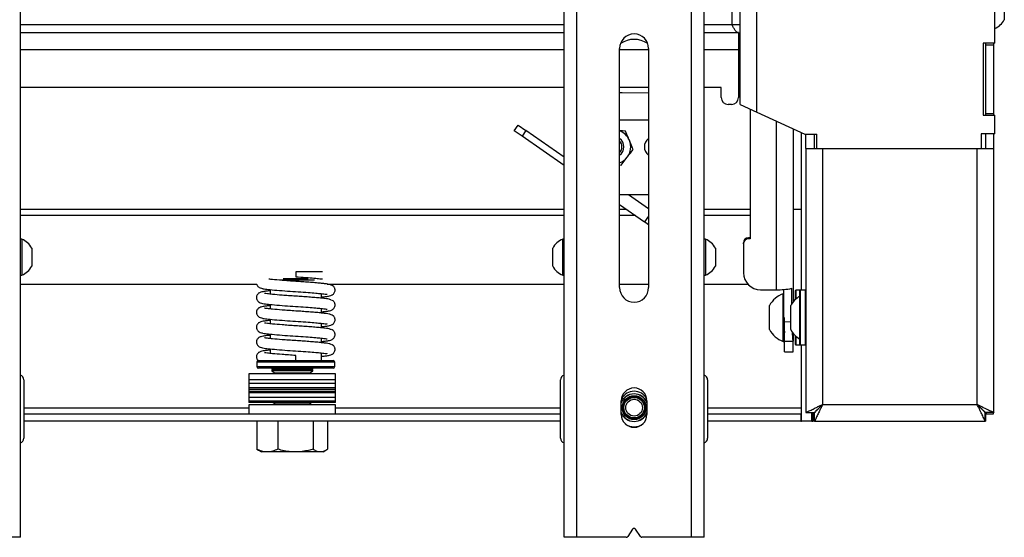
# Model space of a CAD drawing. Units: millimetres. Extents: x 5 to 292, y 5 to 205.
# Drawn here: x 51 to 87, y 132 to 151 of the extents above; entities that cross this region are included whole.
import ezdxf

# ---------------------------------------------------------------- set-up
doc = ezdxf.new("R2010")
doc.units = ezdxf.units.MM

msp = doc.modelspace()

# ---------------------------------------------------------------- linework, layer by layer
at = {"color": 7, "linetype": 'Continuous', "lineweight": 25}
for p, q in [((51.4477, 131.8361), (51.4477, 173.9736)), ((71.3227, 131.8361), (71.3227, 174.1986)), ((71.7977, 131.8361), (71.7977, 174.1986)), ((75.9727, 174.1986), (75.9727, 131.8361)), ((76.4477, 131.8361), (76.4477, 173.9736)), ((78.3727, 147.373), (78.3727, 162.2868)), ((77.7602, 147.6549), (77.7602, 162.0049)), ((77.4602, 159.0799), (77.4602, 150.5799)), ((87.0727, 149.8924), (87.0727, 153.1299)), ((87.4227, 151.3832), (87.4227, 150.7518)), ((77.4602, 150.5799), (77.7602, 150.5799)), ((51.4477, 150.2799), (71.3227, 150.2799)), ((76.4477, 150.2799), (77.6977, 150.2799)), ((77.6977, 150.2799), (77.6977, 149.6674)), ((87.0727, 149.8924), (86.6477, 149.8924)), ((86.6477, 149.8924), (86.6477, 147.2674)), ((86.7289, 149.8924), (86.7289, 149.8299)), ((86.7289, 149.8299), (87.0414, 149.8299)), ((86.7289, 149.8299), (86.7289, 147.3299)), ((87.0414, 149.8299), (87.0414, 149.8924)), ((87.0414, 147.3299), (87.0414, 149.8299)), ((73.3539, 140.9597), (73.3539, 149.6986)), ((74.4164, 149.6986), (74.4164, 140.9597)), ((77.6977, 149.6674), (77.6977, 147.9049)), ((71.3227, 148.2799), (51.4477, 148.2799)), ((74.4164, 148.2799), (73.3539, 148.2799)), ((74.4164, 148.0691), (73.4458, 148.0809)), ((77.0727, 148.2799), (76.4477, 148.2799)), ((77.0727, 147.9049), (77.0727, 148.2799)), ((77.4477, 147.6549), (77.3227, 147.6549)), ((77.7602, 147.6549), (78.3727, 147.373)), ((78.1352, 147.4823), (78.1352, 142.7421)), ((78.3727, 147.373), (80.1227, 146.5674)), ((86.6477, 147.2674), (87.0727, 147.2674)), ((86.7289, 147.3299), (87.0414, 147.3299)), ((86.7289, 147.3299), (86.7289, 147.2674)), ((87.0414, 147.2674), (87.0414, 147.3299)), ((87.0727, 146.5799), (87.0727, 147.2674)), ((69.5035, 146.691), (69.6467, 146.8959)), ((69.6467, 146.8959), (69.9301, 146.6978)), ((74.4164, 147.0851), (73.3539, 147.0851)), ((69.7869, 146.4929), (69.5035, 146.691)), ((69.9301, 146.6978), (69.7869, 146.4929)), ((71.3227, 145.7246), (69.9301, 146.6978)), ((73.5743, 146.6776), (73.3539, 146.7065)), ((79.6977, 146.763), (79.6977, 140.4286)), ((80.0102, 140.8643), (80.0102, 146.6192)), ((80.1227, 146.5674), (80.5727, 146.5674)), ((80.1664, 146.0486), (80.1664, 146.5674)), ((80.4789, 146.0486), (80.4789, 146.5674)), ((80.5727, 146.0486), (80.5727, 146.5674)), ((87.0727, 146.5799), (86.5727, 146.5799)), ((86.5727, 146.5799), (86.5727, 146.0486)), ((86.7289, 146.5799), (86.7289, 146.0486)), ((87.0414, 146.0486), (87.0414, 146.5799)), ((71.3227, 145.4196), (69.7869, 146.4929)), ((80.1664, 146.0486), (80.1664, 136.4012)), ((80.1664, 146.0486), (80.7789, 146.0486)), ((80.7789, 146.0486), (80.7789, 136.6924)), ((80.7789, 146.0486), (86.4289, 146.0486)), ((86.4289, 136.6924), (86.4289, 146.0486)), ((86.4289, 146.0486), (87.0414, 146.0486)), ((87.0414, 136.4012), (87.0414, 146.0486)), ((73.4116, 145.4383), (73.6312, 145.7246)), ((73.3539, 145.4458), (73.4116, 145.4383)), ((74.4164, 144.3549), (73.3539, 144.3549)), ((51.4477, 143.8299), (71.3227, 143.8299)), ((73.3539, 144), (74.2678, 143.3613)), ((73.3539, 143.8299), (73.5973, 143.8299)), ((76.4477, 143.8299), (78.1352, 143.8299)), ((79.6977, 143.8299), (80.0102, 143.8299)), ((71.3227, 143.5915), (51.4477, 143.5915)), ((73.9384, 143.5915), (73.3539, 143.5915)), ((74.4164, 143.574), (74.2678, 143.3613)), ((74.4152, 143.2583), (74.2678, 143.3613)), ((74.411, 143.5662), (74.4164, 143.5624)), ((78.1352, 143.5915), (76.4477, 143.5915)), ((51.4952, 142.7299), (51.4477, 142.7299)), ((51.4952, 142.7299), (51.4952, 141.4174)), ((71.3227, 142.7299), (71.2752, 142.7299)), ((71.2752, 141.4174), (71.2752, 142.7299)), ((76.4952, 142.7299), (76.4477, 142.7299)), ((76.4952, 142.7299), (76.4952, 141.4174)), ((77.8852, 142.5563), (77.8852, 142.5984)), ((78.0727, 142.7842), (78.0727, 142.7421)), ((78.1352, 142.7842), (78.0727, 142.7842)), ((78.1352, 142.7421), (78.0727, 142.7421)), ((51.8602, 142.4018), (51.8602, 141.7455)), ((70.9102, 141.7455), (70.9102, 142.4018)), ((76.8602, 142.4018), (76.8602, 141.7455)), ((77.8852, 142.5563), (77.8852, 141.5035)), ((61.515, 141.5435), (61.515, 141.356)), ((51.4477, 141.4174), (51.4952, 141.4174)), ((61.0567, 141.2935), (61.9732, 141.2935)), ((71.2752, 141.4174), (71.3227, 141.4174)), ((76.4477, 141.4174), (76.4952, 141.4174)), ((51.4477, 141.0915), (60.0836, 141.0915)), ((60.5775, 140.8883), (60.5775, 140.7224)), ((62.6585, 141.0915), (71.3227, 141.0915)), ((73.3539, 141.0915), (74.4164, 141.0915)), ((76.4477, 141.0915), (78.0435, 141.0915)), ((78.5102, 140.8842), (79.0852, 140.8842)), ((79.3617, 139.7123), (79.3617, 140.893)), ((79.6498, 140.3594), (79.6498, 140.9346)), ((79.7852, 140.528), (79.7852, 140.8518)), ((79.9539, 140.8643), (79.7977, 140.8643)), ((79.9414, 139.6994), (79.9414, 140.8518)), ((80.1539, 140.8643), (79.9539, 140.8643)), ((62.4525, 140.5741), (62.4525, 140.7399)), ((79.3617, 140.7393), (79.3377, 140.7393)), ((79.3377, 139.8643), (79.3377, 140.7393)), ((60.5775, 140.3467), (60.5775, 140.1807)), ((62.4525, 140.0324), (62.4525, 140.1983)), ((78.8352, 139.8643), (78.8352, 140.3018)), ((79.6164, 140.0084), (79.6164, 140.3018)), ((60.5775, 139.805), (60.5775, 139.6391)), ((78.8352, 139.4268), (78.8352, 139.8643)), ((79.3377, 138.9893), (79.3377, 139.8643)), ((79.3852, 139.0016), (79.3852, 139.8643)), ((79.6164, 139.4268), (79.6164, 140.0084)), ((79.9414, 138.8768), (79.9414, 139.6994)), ((62.4525, 139.4907), (62.4525, 139.6566)), ((60.5775, 139.2633), (60.5775, 139.0974)), ((62.4525, 138.9491), (62.4525, 139.1149)), ((79.3377, 138.9893), (79.3852, 138.9893)), ((79.3852, 139.0016), (79.6977, 139.0016)), ((79.3852, 138.6143), (79.3852, 139.0016)), ((79.6977, 139.2999), (79.6977, 139.0016)), ((79.6977, 138.6143), (79.6977, 139.0016)), ((79.7852, 138.8768), (79.7852, 139.2005)), ((60.5775, 138.7217), (60.5775, 138.5557)), ((79.3852, 138.6143), (79.6977, 138.6143)), ((79.7977, 138.8643), (79.9539, 138.8643)), ((79.9539, 138.8643), (80.1539, 138.8643)), ((80.0102, 136.0799), (80.0102, 138.8643)), ((60.1525, 138.2935), (62.8775, 138.2935)), ((61.515, 138.2935), (61.515, 138.481)), ((62.4525, 138.2935), (62.4525, 138.5733)), ((60.09, 138.231), (60.09, 138.0773)), ((62.8775, 138.0148), (60.1525, 138.0148)), ((60.7073, 138.0148), (60.6352, 137.9643)), ((60.6352, 137.9643), (60.6352, 137.9143)), ((62.1352, 137.9643), (60.6352, 137.9643)), ((60.6352, 137.9143), (60.7557, 137.8299)), ((62.1352, 137.9143), (60.6352, 137.9143)), ((62.0147, 137.8299), (62.1352, 137.9143)), ((62.1352, 137.9643), (62.0631, 138.0148)), ((62.1352, 137.9143), (62.1352, 137.9643)), ((62.94, 138.0773), (62.94, 138.231)), ((51.5727, 137.5861), (51.5727, 135.4611)), ((59.7977, 137.8063), (59.7977, 137.4563)), ((61.3057, 137.8063), (59.7977, 137.8063)), ((59.7977, 137.5873), (59.7977, 137.2373)), ((61.4444, 137.5873), (59.7977, 137.5873)), ((60.7557, 137.8299), (60.7221, 137.8063)), ((62.0147, 137.8299), (60.7557, 137.8299)), ((62.9727, 137.8063), (61.3057, 137.8063)), ((62.9727, 137.5873), (61.4444, 137.5873)), ((62.0483, 137.8063), (62.0147, 137.8299)), ((62.9727, 137.4563), (62.9727, 137.8063)), ((62.9727, 137.2373), (62.9727, 137.5873)), ((71.1977, 135.4611), (71.1977, 137.5861)), ((76.5727, 137.5861), (76.5727, 135.4611)), ((61.3057, 137.4563), (59.7977, 137.4563)), ((59.7977, 137.2947), (59.7977, 136.9447)), ((61.5203, 137.2947), (59.7977, 137.2947)), ((61.4444, 137.2373), (59.7977, 137.2373)), ((62.9727, 137.4563), (61.3057, 137.4563)), ((62.9727, 137.2373), (61.4444, 137.2373)), ((62.9727, 137.2947), (61.5203, 137.2947)), ((62.9727, 136.9447), (62.9727, 137.2947)), ((59.7977, 137.1604), (59.7977, 136.8104)), ((61.2891, 137.1604), (59.7977, 137.1604)), ((59.7977, 137.1125), (59.7977, 136.7625)), ((62.9727, 137.1125), (59.7977, 137.1125)), ((61.5203, 136.9447), (59.7977, 136.9447)), ((62.9727, 137.1604), (61.2891, 137.1604)), ((62.9727, 136.9447), (61.5203, 136.9447)), ((62.9727, 136.8104), (62.9727, 137.1604)), ((62.9727, 136.7625), (62.9727, 137.1125)), ((73.4164, 136.3236), (73.4164, 136.8236)), ((74.3539, 136.8236), (74.3539, 136.3236)), ((61.2891, 136.8104), (59.7977, 136.8104)), ((62.9727, 136.7625), (59.7977, 136.7625)), ((59.7977, 136.6799), (59.7977, 136.3299)), ((61.4229, 136.6799), (59.7977, 136.6799)), ((60.7557, 136.7361), (60.6754, 136.6799)), ((60.7181, 136.7625), (60.7557, 136.7361)), ((62.0147, 136.7361), (60.7557, 136.7361)), ((62.9727, 136.8104), (61.2891, 136.8104)), ((62.9727, 136.6799), (61.4229, 136.6799)), ((62.0147, 136.7361), (62.0523, 136.7625)), ((62.095, 136.6799), (62.0147, 136.7361)), ((62.9727, 136.3299), (62.9727, 136.6799)), ((80.7789, 136.6924), (86.4289, 136.6924)), ((61.1046, 136.3299), (51.5727, 136.3299)), ((61.6658, 136.3299), (61.1046, 136.3299)), ((71.1977, 136.3299), (61.6658, 136.3299)), ((79.9789, 136.3299), (76.5727, 136.3299)), ((79.9789, 136.3299), (79.9789, 136.0799)), ((80.0102, 136.3299), (79.9789, 136.3299)), ((80.1664, 136.4012), (80.4789, 136.4012)), ((80.3852, 136.0799), (80.3852, 136.4012)), ((80.4164, 136.3299), (80.3852, 136.3299)), ((80.4164, 136.3299), (80.4164, 136.0799)), ((80.4878, 136.3299), (80.4164, 136.3299)), ((80.4878, 136.0799), (80.4878, 136.3924)), ((86.7201, 136.0799), (86.7201, 136.3924)), ((86.7514, 136.3299), (86.7201, 136.3299)), ((87.0414, 136.4012), (86.7289, 136.4012)), ((86.7514, 136.0799), (86.7514, 136.3299)), ((86.7602, 136.4012), (86.7602, 136.3387)), ((87.0102, 136.3387), (86.7602, 136.3387)), ((87.0102, 136.4012), (87.0102, 136.3387)), ((71.1977, 136.0799), (51.5727, 136.0799)), ((60.0933, 136.0799), (60.0933, 135.0554)), ((60.8572, 136.0799), (60.8572, 135.0554)), ((62.1491, 136.0799), (62.1491, 135.0554)), ((62.6771, 136.0799), (62.6771, 135.0554)), ((79.9789, 136.0799), (76.5727, 136.0799)), ((79.9789, 136.0799), (80.0102, 136.0799)), ((80.3852, 136.0799), (80.0102, 136.0799)), ((80.3852, 136.0799), (80.4164, 136.0799)), ((80.4878, 136.0799), (80.4164, 136.0799)), ((80.4878, 136.0799), (86.7201, 136.0799)), ((86.7514, 136.0799), (86.7201, 136.0799)), ((60.0933, 135.0554), (60.1539, 135.0165)), ((60.1538, 135.0163), (60.2602, 134.9549)), ((62.5102, 134.9549), (62.6166, 135.0163)), ((60.4752, 134.9549), (60.2602, 134.9549)), ((61.5031, 134.9549), (60.4752, 134.9549)), ((62.4131, 134.9549), (61.5031, 134.9549)), ((62.5102, 134.9549), (62.4131, 134.9549)), ((73.8332, 132.1331), (73.6538, 131.864)), ((74.1166, 131.864), (73.9372, 132.1331)), ((51.4477, 131.8361), (50.9727, 131.8361)), ((71.7977, 131.8361), (71.3227, 131.8361)), ((73.6017, 131.8361), (71.7977, 131.8361)), ((75.9727, 131.8361), (74.1686, 131.8361)), ((76.4477, 131.8361), (75.9727, 131.8361))]:
    msp.add_line(p, q, dxfattribs=at)
at = {"color": 8, "linetype": 'Continuous', "lineweight": 25}
for p, q in [((51.4477, 150.5799), (71.3227, 150.5799)), ((76.4477, 150.5799), (77.4602, 150.5799)), ((51.4477, 149.6674), (71.3227, 149.6674)), ((73.3539, 149.6674), (74.4164, 149.6674)), ((76.4477, 149.6674), (77.6977, 149.6674)), ((79.0852, 147.045), (79.0852, 140.8842)), ((74.4164, 143.8369), (73.6753, 144.3549)), ((74.4164, 143.26), (74.4152, 143.2583)), ((62.2019, 141.231), (60.93, 141.231)), ((79.7977, 140.8643), (79.7977, 140.5401)), ((79.9539, 140.8643), (79.9539, 139.6973)), ((80.1539, 139.6973), (80.1539, 140.8643)), ((79.6164, 139.6979), (79.3617, 139.7123)), ((79.9539, 139.6973), (79.9539, 138.8643)), ((80.1539, 138.8643), (80.1539, 139.6973)), ((79.7977, 139.1884), (79.7977, 138.8643)), ((62.94, 138.231), (60.09, 138.231)), ((60.09, 138.0773), (62.94, 138.0773)), ((59.7977, 136.5549), (51.5727, 136.5549)), ((71.1977, 136.5549), (62.9727, 136.5549)), ((80.0102, 136.5549), (76.5727, 136.5549)), ((80.6439, 136.5549), (80.6396, 136.5549)), ((86.5352, 136.5877), (86.5352, 136.5845))]:
    msp.add_line(p, q, dxfattribs=at)
at = {"color": 7, "linetype": 'Continuous', "lineweight": 25, "flags": 128}
for points in [[(73.4458, 148.0809), (73.3741, 148.074), (73.3539, 148.0705)], [(80.7789, 136.6924), (80.7789, 136.6924)], [(86.4289, 136.6924), (86.4289, 136.6924)]]:
    msp.add_lwpolyline(points, dxfattribs=at)
at = {"color": 7, "linetype": 'Continuous', "lineweight": 25}
for radius in [0.4375, 0.4063, 0.375, 0.3057]:
    msp.add_circle((73.8852, 136.5736), radius, dxfattribs=at)
for centre, radius, start, end in [((86.7977, 151.0799), 0.7059, 292.92593, 332.29913), ((73.8852, 149.6986), 0.5312, 0, 180), ((73.8852, 149.1234), 0.9085, 56.74578, 123.25422), ((77.3227, 147.9049), 0.25, 180, 270), ((77.4477, 147.9049), 0.25, 270, 0), ((73.1352, 146.1049), 0.625, 22.52267, 69.51268), ((73.1352, 146.1049), 0.375, 305.68533, 54.31467), ((73.1352, 146.1049), 0.3057, 315.6924, 44.3076), ((73.1352, 146.1049), 0.625, 322.52267, 22.52267), ((74.6352, 146.1049), 0.375, 125.68533, 234.31467), ((73.1352, 146.1049), 0.625, 290.48732, 322.52267), ((51.2352, 142.0736), 0.7059, 27.70087, 68.38979), ((71.5352, 142.0736), 0.7059, 111.61021, 152.29913), ((76.2352, 142.0736), 0.7059, 27.70087, 68.38979), ((78.0718, 142.5975), 0.1867, 89.73933, 179.73693), ((78.0718, 142.5554), 0.1867, 89.73933, 179.73693), ((51.2352, 142.0736), 0.7059, 291.61021, 332.29913), ((71.5352, 142.0736), 0.7059, 207.70087, 248.38979), ((76.2352, 142.0736), 0.7059, 291.61021, 332.29913), ((78.5074, 141.5063), 0.6222, 180.26307, 270.26067), ((73.8852, 140.9597), 0.5313, 180, 0), ((79.1611, 143.2179), 2.335, 268.13696, 282.08036), ((79.7977, 140.8518), 0.0125, 90, 180), ((79.9539, 140.8518), 0.0125, 90, 180), ((80.1539, 140.8518), 0.0125, 0, 90), ((79.6578, 139.8643), 0.9317, 110.09465, 151.99406), ((80.4391, 139.8643), 0.9317, 122.28158, 151.99406), ((79.6578, 139.8643), 0.9317, 208.00594, 249.90535), ((79.4352, 139.3143), 0.05, 131.40962, 180), ((80.4391, 139.8643), 0.9317, 208.00594, 237.71842), ((79.7977, 138.8768), 0.0125, 180, 270), ((79.9539, 138.8768), 0.0125, 180, 270), ((80.1539, 138.8768), 0.0125, 270, 360), ((60.1525, 138.231), 0.0625, 90, 180), ((62.8775, 138.231), 0.0625, 0, 90), ((60.1525, 138.0773), 0.0625, 180, 270), ((62.8775, 138.0773), 0.0625, 270, 0), ((51.3852, 137.5861), 0.1875, 0, 70.52878), ((71.3852, 137.5861), 0.1875, 109.47122, 180), ((76.3852, 137.5861), 0.1875, 0, 70.52878), ((73.8852, 136.8236), 0.4688, 0, 180), ((73.8852, 136.6486), 0.525, 28.09116, 151.90884), ((73.8852, 136.5736), 0.505, 90, 158.15869), ((73.8852, 136.5736), 0.5, 90, 159.63587), ((73.8852, 136.5736), 0.505, 21.84131, 90), ((73.8852, 136.5736), 0.5, 20.36413, 90), ((73.8852, 136.5736), 0.5, 200.36413, 339.63587), ((73.8852, 136.5736), 0.505, 201.84131, 338.15869), ((73.8852, 136.3236), 0.4688, 180, 0), ((73.8852, 136.3986), 0.525, 231.37517, 308.62483), ((51.3852, 135.4611), 0.1875, 289.47122, 0), ((71.3852, 135.4611), 0.1875, 180, 250.52878), ((76.3852, 135.4611), 0.1875, 289.47122, 0), ((73.8852, 132.0985), 0.0625, 33.69007, 146.30993), ((73.6017, 131.8986), 0.0625, 270, 326.30993), ((74.1686, 131.8986), 0.0625, 213.69007, 270)]:
    msp.add_arc(centre, radius, start, end, dxfattribs=at)
for points, knots in [([(77.6977, 150.2799), (77.6786, 150.2841), (77.6405, 150.2924), (77.5833, 150.357), (77.5262, 150.4499), (77.485, 150.5307), (77.4631, 150.5741), (77.4602, 150.5799)], [0, 0, 0, 0, 0.240761, 0.4815219, 0.7221878, 0.9628538, 1, 1, 1, 1]), ([(73.7125, 146.3443), (73.7, 146.3746), (73.6532, 146.4874), (73.6076, 146.5973), (73.5743, 146.6776)], [0, 0, 0, 0, 0.2686336, 1, 1, 1, 1]), ([(73.8507, 146.011), (73.8391, 146.039), (73.7941, 146.1476), (73.7473, 146.2605), (73.7125, 146.3443)], [0, 0, 0, 0, 0.2575513, 1, 1, 1, 1]), ([(73.6312, 145.7246), (73.6364, 145.7314), (73.7105, 145.8281), (73.7832, 145.9229), (73.8507, 146.011)], [0, 0, 0, 0, 0.07020058, 1, 1, 1, 1]), ([(62.4906, 141.5435), (62.4468, 141.5435), (62.3005, 141.5435), (61.9553, 141.5435), (61.6579, 141.5435), (61.515, 141.5435)], [0, 0, 0, 0, 0.181797, 0.6065831, 1, 1, 1, 1]), ([(61.515, 141.1894), (61.4261, 141.1951), (61.2535, 141.2063), (60.9563, 141.2286), (60.6966, 141.2508), (60.5756, 141.2641), (60.5346, 141.2686)], [0, 0, 0, 0, 0.2287384, 0.4437932, 0.8116729, 1, 1, 1, 1]), ([(61.5149, 141.3559), (61.5457, 141.354), (61.6988, 141.3445), (61.9572, 141.326), (62.2355, 141.303), (62.4097, 141.2866), (62.4762, 141.2791), (62.4943, 141.2771)], [0, 0, 0, 0, 0.079941, 0.3969507, 0.6777026, 0.9122633, 1, 1, 1, 1]), ([(62.7938, 141.0517), (62.7877, 141.0579), (62.7756, 141.0702), (62.6958, 141.0877), (62.5767, 141.1031), (62.4174, 141.1199), (62.2214, 141.1379), (61.9971, 141.1561), (61.7581, 141.1737), (61.595, 141.1842), (61.515, 141.1894)], [0, 0, 0, 0, 0.12879208, 0.25468224, 0.37611168, 0.49992991, 0.62670338, 0.75396637, 0.87917405, 1, 1, 1, 1]), ([(60.5775, 140.8448), (60.5304, 140.8398), (60.4302, 140.8293), (60.3246, 140.8149), (60.2432, 140.7959), (60.1958, 140.778), (60.1557, 140.7532), (60.1205, 140.7208), (60.0908, 140.6735), (60.0773, 140.624), (60.0772, 140.5818), (60.0821, 140.5505), (60.0914, 140.5212), (60.1118, 140.4832), (60.1504, 140.4412), (60.214, 140.4003), (60.2724, 140.3909), (60.3035, 140.3859)], [0, 0, 0, 0, 0.1359685, 0.28919175, 0.41380138, 0.50690237, 0.54516397, 0.58814154, 0.63535764, 0.6854175, 0.71289972, 0.73196755, 0.76204274, 0.80410038, 0.85843291, 0.92445253, 1, 1, 1, 1]), ([(60.0835, 141.0915), (60.0857, 141.0832), (60.092, 141.0605), (60.112, 141.0252), (60.1503, 140.9827), (60.2141, 140.942), (60.2724, 140.9326), (60.3035, 140.9275)], [0, 0, 0, 0, 0.0926108, 0.2529869, 0.4601701, 0.711919, 1, 1, 1, 1]), ([(60.313, 140.9215), (60.3719, 140.9126), (60.4917, 140.8946), (60.8146, 140.865), (61.1998, 140.8343), (61.5997, 140.8095), (61.9566, 140.7844), (62.237, 140.7615), (62.474, 140.738), (62.5961, 140.7265), (62.66, 140.7121), (62.6578, 140.7144), (62.6571, 140.715)], [0, 0, 0, 0, 0.1293095, 0.2627044, 0.3954017, 0.5204218, 0.6363994, 0.7391121, 0.8249257, 0.9449995, 0.9840965, 1, 1, 1, 1]), ([(62.4525, 140.6173), (62.4996, 140.6222), (62.5997, 140.6327), (62.7053, 140.6471), (62.7867, 140.6662), (62.8342, 140.6841), (62.8742, 140.7089), (62.9094, 140.7413), (62.9392, 140.7886), (62.9526, 140.8381), (62.9528, 140.8802), (62.9478, 140.9115), (62.9385, 140.9408), (62.918, 140.9786), (62.8801, 141.0218), (62.8389, 141.0435), (62.8163, 141.0554)], [0, 0, 0, 0, 0.14708, 0.3128249, 0.4476178, 0.5483271, 0.5897155, 0.6362052, 0.6872799, 0.7414307, 0.7711588, 0.7917849, 0.8243179, 0.8698125, 0.9285852, 1, 1, 1, 1]), ([(61.515, 140.6477), (61.4261, 140.6534), (61.2538, 140.6646), (60.9551, 140.6869), (60.6749, 140.7117), (60.4846, 140.7307), (60.3875, 140.7459), (60.3779, 140.7466), (60.3745, 140.7469)], [0, 0, 0, 0, 0.1656773, 0.3214433, 0.5879018, 0.7867875, 0.9251402, 1, 1, 1, 1]), ([(62.7938, 140.51), (62.7877, 140.5162), (62.7756, 140.5285), (62.6958, 140.546), (62.5767, 140.5614), (62.4174, 140.5782), (62.2214, 140.5962), (61.9971, 140.6144), (61.7581, 140.632), (61.595, 140.6425), (61.515, 140.6477)], [0, 0, 0, 0, 0.1287921, 0.2546822, 0.3761117, 0.4999299, 0.6267034, 0.7539664, 0.8791741, 1, 1, 1, 1]), ([(62.4525, 140.0756), (62.4996, 140.0805), (62.5997, 140.091), (62.7053, 140.1055), (62.7867, 140.1245), (62.8342, 140.1424), (62.8742, 140.1672), (62.9094, 140.1996), (62.9392, 140.2469), (62.9526, 140.2964), (62.9528, 140.3385), (62.9478, 140.3698), (62.9385, 140.3992), (62.918, 140.437), (62.8801, 140.4802), (62.8389, 140.5019), (62.8163, 140.5137)], [0, 0, 0, 0, 0.14708, 0.3128249, 0.4476178, 0.5483271, 0.5897155, 0.6362052, 0.6872799, 0.7414307, 0.7711588, 0.7917849, 0.8243179, 0.8698125, 0.9285852, 1, 1, 1, 1]), ([(60.5775, 140.3031), (60.5304, 140.2982), (60.4302, 140.2877), (60.3246, 140.2732), (60.2432, 140.2542), (60.1958, 140.2363), (60.1557, 140.2115), (60.1205, 140.1791), (60.0908, 140.1318), (60.0773, 140.0823), (60.0772, 140.0402), (60.0821, 140.0089), (60.0914, 139.9796), (60.1118, 139.9416), (60.1504, 139.8995), (60.214, 139.8586), (60.2724, 139.8492), (60.3035, 139.8442)], [0, 0, 0, 0, 0.1359685, 0.2891918, 0.4138014, 0.5069024, 0.545164, 0.5881415, 0.6353576, 0.6854175, 0.7128997, 0.7319675, 0.7620427, 0.8041004, 0.8584329, 0.9244525, 1, 1, 1, 1]), ([(60.313, 140.3798), (60.3719, 140.371), (60.4917, 140.353), (60.8146, 140.3233), (61.1998, 140.2927), (61.5997, 140.2678), (61.9566, 140.2427), (62.237, 140.2198), (62.474, 140.1963), (62.5961, 140.1849), (62.66, 140.1704), (62.6578, 140.1727), (62.6571, 140.1734)], [0, 0, 0, 0, 0.1293095, 0.2627044, 0.3954017, 0.5204218, 0.6363994, 0.7391121, 0.8249257, 0.9449995, 0.9840965, 1, 1, 1, 1]), ([(61.515, 140.106), (61.4261, 140.1118), (61.2538, 140.123), (60.9551, 140.1452), (60.6749, 140.17), (60.4846, 140.1891), (60.3875, 140.2042), (60.3779, 140.2049), (60.3745, 140.2052)], [0, 0, 0, 0, 0.1656773, 0.3214433, 0.5879018, 0.7867875, 0.9251402, 1, 1, 1, 1]), ([(62.7938, 139.9684), (62.7877, 139.9746), (62.7756, 139.9868), (62.6958, 140.0043), (62.5767, 140.0198), (62.4174, 140.0365), (62.2214, 140.0545), (61.9971, 140.0727), (61.7581, 140.0903), (61.595, 140.1009), (61.515, 140.106)], [0, 0, 0, 0, 0.1287921, 0.2546822, 0.3761117, 0.4999299, 0.6267034, 0.7539664, 0.8791741, 1, 1, 1, 1]), ([(60.5775, 139.7614), (60.5304, 139.7565), (60.4302, 139.746), (60.3246, 139.7316), (60.2432, 139.7125), (60.1958, 139.6946), (60.1557, 139.6698), (60.1205, 139.6375), (60.0908, 139.5902), (60.0773, 139.5406), (60.0772, 139.4985), (60.0821, 139.4672), (60.0914, 139.4379), (60.1118, 139.3999), (60.1504, 139.3578), (60.214, 139.3169), (60.2724, 139.3075), (60.3035, 139.3025)], [0, 0, 0, 0, 0.1359685, 0.2891918, 0.4138014, 0.5069024, 0.545164, 0.5881415, 0.6353576, 0.6854175, 0.7128997, 0.7319675, 0.7620427, 0.8041004, 0.8584329, 0.9244525, 1, 1, 1, 1]), ([(60.313, 139.8381), (60.3719, 139.8293), (60.4917, 139.8113), (60.8146, 139.7816), (61.1998, 139.751), (61.5997, 139.7261), (61.9566, 139.7011), (62.237, 139.6781), (62.474, 139.6546), (62.5961, 139.6432), (62.66, 139.6288), (62.6578, 139.631), (62.6571, 139.6317)], [0, 0, 0, 0, 0.12930954, 0.26270442, 0.39540172, 0.52042185, 0.63639937, 0.73911206, 0.82492573, 0.94499947, 0.98409647, 1, 1, 1, 1]), ([(62.4525, 139.5339), (62.4996, 139.5389), (62.5997, 139.5494), (62.7053, 139.5638), (62.7867, 139.5828), (62.8342, 139.6007), (62.8742, 139.6256), (62.9094, 139.6579), (62.9392, 139.7052), (62.9526, 139.7547), (62.9528, 139.7969), (62.9478, 139.8282), (62.9385, 139.8575), (62.918, 139.8953), (62.8801, 139.9385), (62.8389, 139.9602), (62.8163, 139.9721)], [0, 0, 0, 0, 0.14708, 0.3128249, 0.4476178, 0.5483271, 0.5897155, 0.6362052, 0.6872799, 0.7414307, 0.7711588, 0.7917849, 0.8243179, 0.8698125, 0.9285852, 1, 1, 1, 1]), ([(79.3852, 139.0016), (79.3844, 139.0467), (79.3828, 139.1373), (79.3758, 139.2665), (79.3699, 139.3852), (79.3654, 139.4928), (79.3623, 139.6018), (79.3619, 139.6755), (79.3617, 139.7123)], [0, 0, 0, 0, 0.2013098, 0.404089, 0.5522254, 0.7007047, 0.8501857, 1, 1, 1, 1]), ([(61.515, 139.5644), (61.4261, 139.5701), (61.2538, 139.5813), (60.9551, 139.6035), (60.6749, 139.6283), (60.4846, 139.6474), (60.3875, 139.6625), (60.3779, 139.6633), (60.3745, 139.6635)], [0, 0, 0, 0, 0.16567726, 0.32144334, 0.58790179, 0.78678749, 0.92514022, 1, 1, 1, 1]), ([(62.7938, 139.4267), (62.7877, 139.4329), (62.7756, 139.4452), (62.6958, 139.4627), (62.5767, 139.4781), (62.4174, 139.4949), (62.2214, 139.5129), (61.9971, 139.5311), (61.7581, 139.5487), (61.595, 139.5592), (61.515, 139.5644)], [0, 0, 0, 0, 0.1287921, 0.2546822, 0.3761117, 0.4999299, 0.6267034, 0.7539664, 0.8791741, 1, 1, 1, 1]), ([(62.4525, 138.9923), (62.4996, 138.9972), (62.5997, 139.0077), (62.7053, 139.0221), (62.7867, 139.0412), (62.8342, 139.0591), (62.8742, 139.0839), (62.9094, 139.1163), (62.9392, 139.1636), (62.9526, 139.2131), (62.9528, 139.2552), (62.9478, 139.2865), (62.9385, 139.3158), (62.918, 139.3536), (62.8801, 139.3968), (62.8389, 139.4185), (62.8163, 139.4304)], [0, 0, 0, 0, 0.14708, 0.3128249, 0.4476178, 0.5483271, 0.5897155, 0.6362052, 0.6872799, 0.7414307, 0.7711588, 0.7917849, 0.8243179, 0.8698125, 0.9285852, 1, 1, 1, 1]), ([(79.6977, 139.0016), (79.6972, 139.0256), (79.6962, 139.0737), (79.6895, 139.1518), (79.6811, 139.234), (79.6733, 139.3046), (79.6691, 139.3489), (79.6677, 139.3632)], [0, 0, 0, 0, 0.2223895, 0.4465099, 0.6688409, 0.8925286, 1, 1, 1, 1]), ([(60.5775, 139.2198), (60.5304, 139.2148), (60.4302, 139.2043), (60.3246, 139.1899), (60.2432, 139.1709), (60.1958, 139.153), (60.1557, 139.1282), (60.1205, 139.0958), (60.0908, 139.0485), (60.0773, 138.999), (60.0772, 138.9568), (60.0821, 138.9255), (60.0914, 138.8962), (60.1118, 138.8582), (60.1504, 138.8162), (60.214, 138.7753), (60.2724, 138.7659), (60.3035, 138.7609)], [0, 0, 0, 0, 0.1359685, 0.2891918, 0.4138014, 0.5069024, 0.545164, 0.5881415, 0.6353576, 0.6854175, 0.7128997, 0.7319675, 0.7620427, 0.8041004, 0.8584329, 0.9244525, 1, 1, 1, 1]), ([(60.313, 139.2965), (60.3719, 139.2876), (60.4917, 139.2696), (60.8146, 139.24), (61.1998, 139.2093), (61.5997, 139.1845), (61.9566, 139.1594), (62.237, 139.1365), (62.474, 139.113), (62.5961, 139.1015), (62.66, 139.0871), (62.6578, 139.0894), (62.6571, 139.09)], [0, 0, 0, 0, 0.1293095, 0.2627044, 0.3954017, 0.5204218, 0.6363994, 0.7391121, 0.8249257, 0.9449995, 0.9840965, 1, 1, 1, 1]), ([(61.515, 139.0227), (61.4261, 139.0284), (61.2538, 139.0396), (60.9551, 139.0619), (60.6749, 139.0867), (60.4846, 139.1057), (60.3875, 139.1209), (60.3779, 139.1216), (60.3745, 139.1219)], [0, 0, 0, 0, 0.1656773, 0.3214433, 0.5879018, 0.7867875, 0.9251402, 1, 1, 1, 1]), ([(62.7938, 138.885), (62.7877, 138.8912), (62.7756, 138.9035), (62.6958, 138.921), (62.5767, 138.9364), (62.4174, 138.9532), (62.2214, 138.9712), (61.9971, 138.9894), (61.7581, 139.007), (61.595, 139.0175), (61.515, 139.0227)], [0, 0, 0, 0, 0.1287921, 0.2546822, 0.3761117, 0.4999299, 0.6267034, 0.7539664, 0.8791741, 1, 1, 1, 1]), ([(60.5775, 138.6781), (60.5304, 138.6732), (60.4302, 138.6627), (60.3246, 138.6482), (60.2432, 138.6292), (60.1958, 138.6113), (60.1557, 138.5865), (60.1205, 138.5541), (60.0908, 138.5068), (60.0773, 138.4573), (60.0772, 138.4152), (60.0821, 138.3839), (60.0916, 138.3546), (60.1092, 138.3198), (60.1305, 138.2987), (60.1412, 138.2882)], [0, 0, 0, 0, 0.1606574, 0.3417027, 0.4889387, 0.5989449, 0.6441539, 0.6949353, 0.7507248, 0.8098745, 0.8423469, 0.864877, 0.9004132, 0.9501076, 1, 1, 1, 1]), ([(60.313, 138.7548), (60.3719, 138.746), (60.4917, 138.728), (60.8146, 138.6983), (61.1998, 138.6677), (61.5997, 138.6428), (61.9566, 138.6177), (62.237, 138.5948), (62.474, 138.5713), (62.5961, 138.5599), (62.66, 138.5454), (62.6578, 138.5477), (62.6571, 138.5484)], [0, 0, 0, 0, 0.1293095, 0.2627044, 0.3954017, 0.5204218, 0.6363994, 0.7391121, 0.8249257, 0.9449995, 0.9840965, 1, 1, 1, 1]), ([(62.4525, 138.4506), (62.4996, 138.4555), (62.5997, 138.466), (62.7053, 138.4805), (62.7867, 138.4995), (62.8342, 138.5174), (62.8742, 138.5422), (62.9094, 138.5746), (62.9392, 138.6219), (62.9526, 138.6714), (62.9528, 138.7135), (62.9478, 138.7448), (62.9385, 138.7742), (62.918, 138.812), (62.8801, 138.8552), (62.8389, 138.8769), (62.8163, 138.8887)], [0, 0, 0, 0, 0.14708, 0.3128249, 0.4476178, 0.5483271, 0.5897155, 0.6362052, 0.6872799, 0.7414307, 0.7711588, 0.7917849, 0.8243179, 0.8698125, 0.9285852, 1, 1, 1, 1]), ([(60.1483, 138.2935), (60.1542, 138.2935), (60.169, 138.2935), (60.3517, 138.2935), (60.6632, 138.2935), (61.0714, 138.2935), (61.371, 138.2935), (61.515, 138.2935)], [0, 0, 0, 0, 0.1367598, 0.3468037, 0.5661301, 0.7913821, 1, 1, 1, 1]), ([(61.515, 138.481), (61.4261, 138.4868), (61.2538, 138.498), (60.9551, 138.5202), (60.6749, 138.545), (60.4846, 138.5641), (60.3875, 138.5792), (60.3779, 138.5799), (60.3745, 138.5802)], [0, 0, 0, 0, 0.1656773, 0.3214433, 0.5879018, 0.7867875, 0.9251402, 1, 1, 1, 1]), ([(80.1664, 136.4012), (80.1674, 136.4021), (80.1695, 136.404), (80.1867, 136.412), (80.217, 136.4251), (80.2629, 136.445), (80.3212, 136.4711), (80.3902, 136.5038), (80.4687, 136.5425), (80.5603, 136.587), (80.6648, 136.637), (80.7405, 136.6737), (80.7789, 136.6924)], [0, 0, 0, 0, 0.0783324, 0.158189, 0.2530835, 0.3506497, 0.4471481, 0.5462042, 0.6475464, 0.7511702, 0.8737784, 1, 1, 1, 1]), ([(80.4789, 136.4012), (80.4814, 136.4042), (80.4863, 136.4102), (80.5228, 136.4417), (80.5831, 136.4974), (80.6696, 136.5854), (80.7419, 136.6562), (80.7789, 136.6924)], [0, 0, 0, 0, 0.152355, 0.3043771, 0.4644736, 0.7258491, 1, 1, 1, 1]), ([(80.7789, 136.6924), (80.7554, 136.6432), (80.7118, 136.5522), (80.6425, 136.4072), (80.5671, 136.2605), (80.5234, 136.149), (80.4994, 136.0898), (80.4918, 136.0833), (80.4878, 136.0799)], [0, 0, 0, 0, 0.161634, 0.2987157, 0.4988427, 0.7231023, 0.8548717, 1, 1, 1, 1]), ([(80.7789, 136.6924), (80.7361, 136.648), (80.6655, 136.575), (80.5851, 136.4981), (80.5434, 136.4514), (80.5188, 136.4207), (80.4995, 136.3973), (80.4918, 136.3941), (80.4878, 136.3924)], [0, 0, 0, 0, 0.3261099, 0.5368653, 0.6412221, 0.7520791, 0.871199, 1, 1, 1, 1]), ([(86.7201, 136.0799), (86.7183, 136.0825), (86.7147, 136.0877), (86.6972, 136.1282), (86.6708, 136.189), (86.6267, 136.2861), (86.5654, 136.4087), (86.4955, 136.5548), (86.4522, 136.6443), (86.4289, 136.6924)], [0, 0, 0, 0, 0.1267832, 0.2517495, 0.3756424, 0.4992249, 0.7059643, 0.8421138, 1, 1, 1, 1]), ([(86.7201, 136.3924), (86.7183, 136.3937), (86.7146, 136.3963), (86.6968, 136.4165), (86.67, 136.4467), (86.6247, 136.4954), (86.543, 136.5758), (86.4716, 136.6488), (86.4289, 136.6924)], [0, 0, 0, 0, 0.1115787, 0.2240481, 0.3398964, 0.4614043, 0.67862, 1, 1, 1, 1]), ([(86.4289, 136.6924), (86.505, 136.6559), (86.6567, 136.5832), (86.853, 136.4855), (86.9881, 136.4262), (87.0374, 136.4051), (87.0406, 136.402), (87.0414, 136.4012)], [0, 0, 0, 0, 0.249566, 0.4977374, 0.7287308, 0.9309541, 1, 1, 1, 1]), ([(86.4289, 136.6924), (86.4748, 136.6475), (86.5517, 136.5722), (86.6413, 136.4813), (86.6996, 136.429), (86.7261, 136.406), (86.7283, 136.4024), (86.7289, 136.4012)], [0, 0, 0, 0, 0.3389796, 0.5674573, 0.7436007, 0.9207774, 1, 1, 1, 1]), ([(86.7602, 136.3387), (86.759, 136.3415), (86.7566, 136.3467), (86.7411, 136.3593), (86.7265, 136.3712), (86.7201, 136.3764)], [0, 0, 0, 0, 0.3766615, 0.7291913, 1, 1, 1, 1]), ([(86.7201, 136.3613), (86.7211, 136.3601), (86.7331, 136.3457), (86.7419, 136.3334), (86.7488, 136.3308), (86.7514, 136.3299)], [0, 0, 0, 0, 0.0526992, 0.6431109, 1, 1, 1, 1]), ([(60.4752, 134.9549), (60.4662, 134.955), (60.3976, 134.9559), (60.2684, 134.9779), (60.152, 135.0294), (60.0933, 135.0554)], [0, 0, 0, 0, 0.07009004, 0.53078444, 1, 1, 1, 1]), ([(60.8572, 135.0554), (60.7952, 135.0273), (60.67, 134.9706), (60.5405, 134.9602), (60.4752, 134.9549)], [0, 0, 0, 0, 0.495458, 1, 1, 1, 1]), ([(61.5031, 134.9549), (61.4738, 134.9553), (61.4151, 134.9561), (61.2772, 134.9658), (61.0894, 134.9931), (60.9348, 135.0345), (60.8572, 135.0554)], [0, 0, 0, 0, 0.13409097, 0.26845278, 0.63239612, 1, 1, 1, 1]), ([(62.1491, 135.0554), (62.0948, 135.0402), (61.8843, 134.9813), (61.6655, 134.9662), (61.5031, 134.9549)], [0, 0, 0, 0, 0.2575476, 1, 1, 1, 1]), ([(62.4131, 134.9549), (62.4068, 134.955), (62.3594, 134.9559), (62.2701, 134.9779), (62.1896, 135.0294), (62.1491, 135.0554)], [0, 0, 0, 0, 0.07009, 0.5307844, 1, 1, 1, 1]), ([(62.6771, 135.0554), (62.6558, 135.041), (62.6131, 135.0122), (62.5476, 134.9807), (62.4808, 134.959), (62.4357, 134.9563), (62.4131, 134.9549)], [0, 0, 0, 0, 0.2472686, 0.4953626, 0.746874, 1, 1, 1, 1])]:
    msp.add_open_spline(points, degree=3, knots=knots, dxfattribs=at)

doc.saveas('drawing.dxf')
